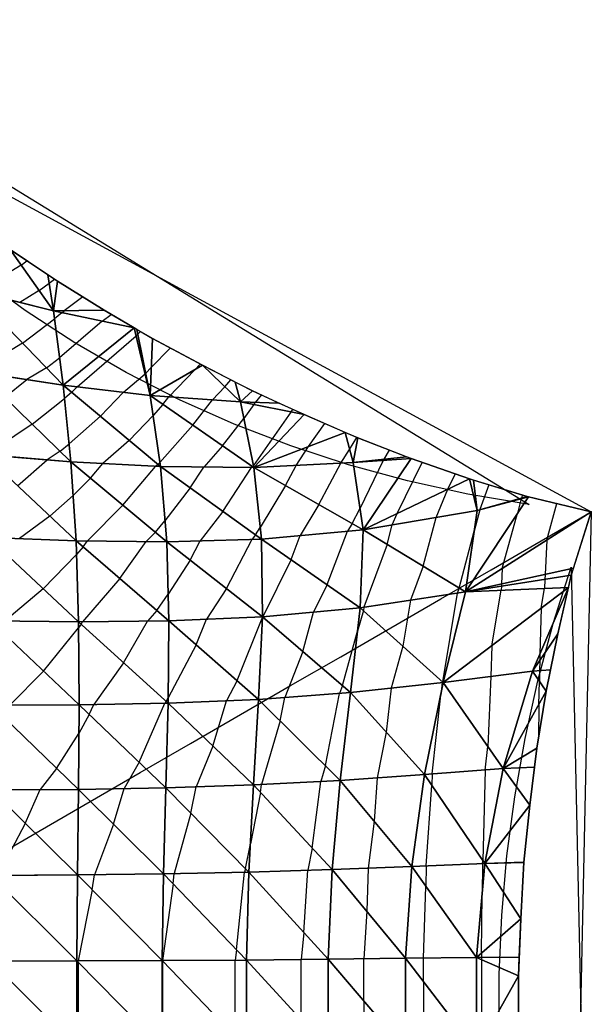
# Model space of a CAD drawing. Units: inches. Extents: x -4.3 to 4.3, y -5 to 5.
# Drawn here: x 1.4 to 4.3, y 0 to 5 of the extents above; entities that cross this region are included whole.
import ezdxf

# ---------------------------------------------------------------- set-up
doc = ezdxf.new("R2010")
doc.units = ezdxf.units.IN
doc.header["$MEASUREMENT"] = 0
for name, color, linetype, true_color in [('Construction Lines', 96, 'Continuous', 0x008000), ('Construction Points', 96, 'Continuous', 0x008000), ('Edge Controller Lines', 163, 'Continuous', 0x5f7ab1), ('Edge Controller Points', 163, 'Continuous', 0x5f7ab1), ('Net-Contour Lines', 150, 'Continuous', 0x0080ff), ('Net-Edge', 18, 'Continuous', 0x000000), ('Net-Triangles', 153, 'Continuous', 0x6699cc), ('Net-U', 18, 'Continuous', 0x000000), ('Net-V', 254, 'Continuous', 0xcbdade)]:
    doc.layers.add(name, color=color, linetype=linetype, true_color=true_color)

msp = doc.modelspace()

# ---------------------------------------------------------------- linework, layer by layer
at = {"layer": 'Construction Lines'}
for p, q in [((4.0753, 2.3529), (4.33, 2.5)), ((3.8206, 2.2059), (4.0753, 2.3529)), ((3.5659, 2.0588), (3.8206, 2.2059)), ((3.3112, 1.9118), (3.5659, 2.0588)), ((3.0565, 1.7647), (3.3112, 1.9118)), ((2.8018, 1.6176), (3.0565, 1.7647)), ((2.5471, 1.4706), (2.8018, 1.6176)), ((2.2924, 1.3235), (2.5471, 1.4706)), ((2.0376, 1.1765), (2.2924, 1.3235)), ((1.7829, 1.0294), (2.0376, 1.1765)), ((1.5282, 0.8824), (1.7829, 1.0294)), ((1.2735, 0.7353), (1.5282, 0.8824))]:
    msp.add_line(p, q, dxfattribs=at)
at = {"layer": 'Construction Points'}
msp.add_point((4.33, 2.5), dxfattribs=at)
at = {"layer": 'Edge Controller Lines'}
for p, q in [((0, 5, 3), (4.0139, 2.5379, 0.1499)), ((0.1712, 4.7565, 2.8122), (4.33, 2.5)), ((1.4532, 3.5222, 1.6878), (1.2115, 3.6987, 1.8729)), ((1.705, 3.3583, 1.5045), (1.4532, 3.5222, 1.6878)), ((1.9664, 3.2074, 1.3234), (1.705, 3.3583, 1.5045)), ((2.2367, 3.0698, 1.1449), (1.9664, 3.2074, 1.3234)), ((2.5154, 2.9458, 0.9695), (2.2367, 3.0698, 1.1449)), ((2.802, 2.8357, 0.7974), (2.5154, 2.9458, 0.9695)), ((3.0957, 2.7396, 0.629), (2.802, 2.8357, 0.7974)), ((3.3961, 2.6579, 0.4648), (3.0957, 2.7396, 0.629)), ((3.7023, 2.5906, 0.3049), (3.3961, 2.6579, 0.4648)), ((4.0139, 2.5379, 0.1499), (3.7023, 2.5906, 0.3049)), ((4.33, 2.5), (4.227, -2.2187, 0.0375)), ((4.1364, 1.9327, 0.0705), (4.227, 2.2187, 0.0375)), ((4.227, 2.2187, 0.0375), (4.33, -2.5)), ((4.0584, 1.6424, 0.0989), (4.1364, 1.9327, 0.0705)), ((3.9931, 1.3487, 0.1226), (4.0584, 1.6424, 0.0989)), ((3.9407, 1.052, 0.1417), (3.9931, 1.3487, 0.1226)), ((3.9013, 0.7531, 0.156), (3.9407, 1.052, 0.1417)), ((3.875, 0.4525, 0.1656), (3.9013, 0.7531, 0.156)), ((3.8618, 0.1509, 0.1704), (3.875, 0.4525, 0.1656)), ((3.8618, -0.1509, 0.1704), (3.8618, 0.1509, 0.1704))]:
    msp.add_line(p, q, dxfattribs=at)
at = {"layer": 'Edge Controller Points'}
msp.add_point((4.33, 2.5), dxfattribs=at)
at = {"layer": 'Net-Contour Lines'}
for p, q in [((1.4321, 3.7534, 1.8), (1.2089, 3.618, 1.8)), ((1.4321, 3.7534, 1.8), (1.4616, 3.7756, 1.8)), ((1.5234, 3.6237, 1.7), (1.5746, 3.6622, 1.7)), ((1.5746, 3.6622, 1.7), (1.6009, 3.682, 1.7)), ((1.5234, 3.6237, 1.7), (1.4245, 3.5637, 1.7)), ((1.7449, 3.5919, 1.6), (1.651, 3.5213, 1.6)), ((1.6382, 3.5117, 1.6), (1.6014, 3.4802, 1.6)), ((1.6382, 3.5117, 1.6), (1.651, 3.5213, 1.6)), ((1.8441, 3.4685, 1.5), (1.8902, 3.503, 1.5)), ((1.4385, 3.3574, 1.6), (1.6014, 3.4802, 1.6)), ((1.8441, 3.4685, 1.5), (1.6276, 3.283, 1.5)), ((2.0165, 3.394, 1.4), (2.0252, 3.403, 1.4)), ((2.0252, 3.403, 1.4), (2.0379, 3.4161, 1.4)), ((1.4385, 3.3574, 1.6), (1.2138, 3.2209, 1.6)), ((1.7159, 3.1357, 1.4), (2.0165, 3.394, 1.4)), ((2.1889, 3.3324, 1.3), (2.0933, 3.2339, 1.3)), ((1.5602, 3.2322, 1.5), (1.6276, 3.283, 1.5)), ((2.3423, 3.251, 1.2), (2.314, 3.2218, 1.2)), ((1.5602, 3.2322, 1.5), (1.4614, 3.1722, 1.5)), ((1.9524, 3.1074, 1.3), (2.0619, 3.2014, 1.3)), ((2.0619, 3.2014, 1.3), (2.0651, 3.2047, 1.3)), ((2.0651, 3.2047, 1.3), (2.0933, 3.2339, 1.3)), ((2.1827, 3.0844, 1.2), (2.314, 3.2218, 1.2)), ((1.3477, 3.0813, 1.5), (1.4614, 3.1722, 1.5)), ((2.4676, 3.1349, 1.1), (2.4972, 3.1713, 1.1)), ((1.6891, 3.1079, 1.4), (1.6529, 3.0759, 1.4)), ((1.6891, 3.1079, 1.4), (1.7159, 3.1357, 1.4)), ((1.8349, 2.9856, 1.3), (1.9524, 3.1074, 1.3)), ((2.4043, 3.0687, 1.1), (2.4676, 3.1349, 1.1)), ((1.4888, 2.9448, 1.4), (1.6529, 3.0759, 1.4)), ((2.1527, 3.0462, 1.2), (2.1827, 3.0844, 1.2)), ((2.3043, 2.9409, 1.1), (2.4043, 3.0687, 1.1)), ((2.6142, 3.0451, 1), (2.6235, 3.0564, 1)), ((2.6235, 3.0564, 1), (2.6536, 3.0934, 1)), ((2.1527, 3.0462, 1.2), (2.1026, 2.9895, 1.2)), ((2.6142, 3.0451, 1), (2.5639, 2.9736, 1)), ((2.8032, 3.0073, 0.9), (2.6124, 2.7365, 0.9)), ((2.8032, 3.0073, 0.9), (2.8135, 3.0199, 0.9)), ((1.8349, 2.9856, 1.3), (1.6761, 2.8452, 1.3)), ((1.9808, 2.8633, 1.2), (2.1026, 2.9895, 1.2)), ((2.456, 2.8356, 1), (2.5639, 2.9736, 1)), ((1.4888, 2.9448, 1.4), (1.2545, 2.7903, 1.4)), ((2.3043, 2.9409, 1.1), (2.1368, 2.7515, 1.1)), ((2.8924, 2.8321, 0.8), (2.975, 2.9487, 0.8)), ((1.9808, 2.8633, 1.2), (1.8479, 2.7458, 1.2)), ((3.1016, 2.8172, 0.7), (3.1375, 2.8787, 0.7)), ((1.6299, 2.8082, 1.3), (1.5639, 2.7647, 1.3)), ((1.6299, 2.8082, 1.3), (1.6761, 2.8452, 1.3)), ((2.456, 2.8356, 1), (2.3606, 2.7278, 1)), ((2.8303, 2.7363, 0.8), (2.8924, 2.8321, 0.8)), ((3.0565, 2.7477, 0.7), (3.1016, 2.8172, 0.7)), ((3.3031, 2.8141, 0.6), (3.2761, 2.7679, 0.6)), ((1.4139, 2.6319, 1.3), (1.5639, 2.7647, 1.3)), ((2.1267, 2.741, 1.1), (2.1368, 2.7515, 1.1)), ((3.2721, 2.7611, 0.6), (3.1537, 2.5156, 0.6)), ((3.2721, 2.7611, 0.6), (3.2761, 2.7679, 0.6)), ((3.3426, 2.4913, 0.5), (3.4698, 2.7515, 0.5)), ((1.7851, 2.6712, 1.2), (1.8479, 2.7458, 1.2)), ((1.9496, 2.5339, 1.1), (2.1155, 2.7311, 1.1)), ((2.1267, 2.741, 1.1), (2.1155, 2.7311, 1.1)), ((2.2911, 2.6217, 1), (2.3606, 2.7278, 1)), ((2.4573, 2.5027, 0.9), (2.6033, 2.7255, 0.9)), ((2.6076, 2.7303, 0.9), (2.6033, 2.7255, 0.9)), ((2.6076, 2.7303, 0.9), (2.6124, 2.7365, 0.9)), ((2.7758, 2.6334, 0.8), (2.8303, 2.7363, 0.8)), ((2.9448, 2.5369, 0.7), (3.0565, 2.7477, 0.7)), ((1.7851, 2.6712, 1.2), (1.6964, 2.5826, 1.2)), ((3.6006, 2.6147, 0.4), (3.6386, 2.6925, 0.4)), ((2.2911, 2.6217, 1), (2.163, 2.4548, 1)), ((2.7758, 2.6334, 0.8), (2.6474, 2.42, 0.8)), ((3.541, 2.4721, 0.4), (3.6006, 2.6147, 0.4)), ((3.809, 2.6377, 0.3), (3.7628, 2.5114, 0.3)), ((1.5783, 2.4781, 1.2), (1.6964, 2.5826, 1.2)), ((3.9738, 2.5676, 0.2), (3.9548, 2.4934, 0.2)), ((3.9738, 2.5676, 0.2), (3.9749, 2.5706, 0.2)), ((3.9806, 2.586, 0.2), (3.9749, 2.5706, 0.2)), ((1.9496, 2.5339, 1.1), (1.7684, 2.353, 1.1)), ((2.4573, 2.5027, 0.9), (2.3425, 2.3531, 0.9)), ((2.9448, 2.5369, 0.7), (2.8504, 2.38, 0.7)), ((3.1138, 2.4404, 0.6), (3.1537, 2.5156, 0.6)), ((3.7627, 2.5112, 0.3), (3.7346, 2.402, 0.3)), ((3.7627, 2.5112, 0.3), (3.7628, 2.5114, 0.3)), ((4.1034, 2.3563, 0.1), (4.155, 2.5423, 0.1)), ((1.5783, 2.4781, 1.2), (1.4238, 2.3645, 1.2)), ((2.114, 2.3965, 1), (2.163, 2.4548, 1)), ((3.3186, 2.434, 0.5), (3.3426, 2.4913, 0.5)), ((3.475, 2.2238, 0.4), (3.541, 2.4721, 0.4)), ((3.8769, 2.2127, 0.2), (3.9548, 2.4934, 0.2)), ((2.6236, 2.3838, 0.8), (2.6474, 2.42, 0.8)), ((2.9868, 2.1307, 0.6), (3.0904, 2.4015, 0.6)), ((3.1138, 2.4404, 0.6), (3.0904, 2.4015, 0.6)), ((3.2922, 2.3344, 0.5), (3.3186, 2.434, 0.5)), ((3.6579, 2.1131, 0.3), (3.7346, 2.402, 0.3)), ((1.7471, 2.3227, 1.1), (1.7684, 2.353, 1.1)), ((2.114, 2.3965, 1), (2.0667, 2.3493, 1)), ((2.2912, 2.2547, 0.9), (2.3425, 2.3531, 0.9)), ((2.4755, 2.1103, 0.8), (2.6061, 2.3609, 0.8)), ((2.6236, 2.3838, 0.8), (2.6061, 2.3609, 0.8)), ((2.8037, 2.258, 0.7), (2.8504, 2.38, 0.7)), ((4.1034, 2.3563, 0.1), (4.0954, 2.1823, 0.1)), ((1.7471, 2.3227, 1.1), (1.7134, 2.2837, 1.1)), ((1.9341, 2.1613, 1), (2.0667, 2.3493, 1)), ((3.2922, 2.3344, 0.5), (3.1741, 2.0159, 0.5)), ((1.5432, 2.11, 1.1), (1.7134, 2.2837, 1.1)), ((2.2912, 2.2547, 0.9), (2.1794, 2.0826, 0.9)), ((2.8037, 2.258, 0.7), (2.6604, 1.9676, 0.7)), ((3.475, 2.2238, 0.4), (3.4113, 2.0518, 0.4)), ((3.8769, 2.2127, 0.2), (3.8733, 2.1339, 0.2)), ((1.9341, 2.1613, 1), (1.7444, 1.9418, 1)), ((4.0943, 2.157, 0.1), (4.0922, 2.1111, 0.1)), ((4.0954, 2.1823, 0.1), (4.0943, 2.157, 0.1)), ((1.5432, 2.11, 1.1), (1.3484, 1.9458, 1.1)), ((2.4755, 2.1103, 0.8), (2.3744, 1.9548, 0.8)), ((2.9868, 2.1307, 0.6), (2.918, 1.9913, 0.6)), ((3.6579, 2.1131, 0.3), (3.6485, 2.0877, 0.3)), ((3.8235, 1.8199, 0.2), (3.8718, 2.1017, 0.2)), ((3.8727, 2.1225, 0.2), (3.8718, 2.1017, 0.2)), ((3.8733, 2.1339, 0.2), (3.8727, 2.1225, 0.2)), ((4.075, 2.0107, 0.1), (4.0922, 2.1111, 0.1)), ((2.1211, 1.9999, 0.9), (2.1794, 2.0826, 0.9)), ((3.4113, 2.0518, 0.4), (3.3722, 1.8183, 0.4)), ((3.6485, 2.0877, 0.3), (3.573, 1.6374, 0.3)), ((3.1741, 2.0159, 0.5), (3.1713, 1.9993, 0.5)), ((4.075, 2.0107, 0.1), (4.0688, 1.7777, 0.1)), ((2.1211, 1.9999, 0.9), (2.0738, 1.9452, 0.9)), ((2.322, 1.825, 0.8), (2.3744, 1.9548, 0.8)), ((2.5298, 1.6434, 0.7), (2.6576, 1.96, 0.7)), ((2.6599, 1.9658, 0.7), (2.6576, 1.96, 0.7)), ((2.6599, 1.9658, 0.7), (2.6604, 1.9676, 0.7)), ((2.8629, 1.7916, 0.6), (2.918, 1.9913, 0.6)), ((3.1713, 1.9993, 0.5), (3.1423, 1.894, 0.5)), ((1.5451, 1.6912, 1), (1.7241, 1.911, 1)), ((1.7374, 1.9294, 1), (1.7241, 1.911, 1)), ((1.7374, 1.9294, 1), (1.7444, 1.9418, 1)), ((1.953, 1.7335, 0.9), (2.0738, 1.9452, 0.9)), ((3.066, 1.6175, 0.5), (3.1423, 1.894, 0.5)), ((2.322, 1.825, 0.8), (2.1794, 1.5564, 0.8)), ((3.3722, 1.8183, 0.4), (3.3133, 1.6049, 0.4)), ((3.8235, 1.8199, 0.2), (3.8193, 1.6637, 0.2)), ((2.8629, 1.7916, 0.6), (2.7715, 1.5577, 0.6)), ((4.0688, 1.7777, 0.1), (4.0682, 1.745, 0.1)), ((1.953, 1.7335, 0.9), (1.8007, 1.5212, 0.9)), ((4.0682, 1.745, 0.1), (4.0673, 1.6934, 0.1)), ((1.5451, 1.6912, 1), (1.374, 1.5192, 1)), ((3.8193, 1.6637, 0.2), (3.8032, 1.3092, 0.2)), ((4.0673, 1.6934, 0.1), (4.0664, 1.6401, 0.1)), ((2.5298, 1.6434, 0.7), (2.4753, 1.5408, 0.7)), ((3.066, 1.6175, 0.5), (3.0507, 1.5785, 0.5)), ((3.3133, 1.6049, 0.4), (3.288, 1.3818, 0.4)), ((3.5717, 1.6327, 0.3), (3.5645, 1.5687, 0.3)), ((3.573, 1.6374, 0.3), (3.5717, 1.6327, 0.3)), ((4.0625, 1.5206, 0.1), (4.0664, 1.6401, 0.1)), ((2.1686, 1.5376, 0.8), (2.1794, 1.5564, 0.8)), ((2.7482, 1.4396, 0.6), (2.7715, 1.5577, 0.6)), ((2.9783, 1.2113, 0.5), (3.0507, 1.5785, 0.5)), ((3.5207, 1.169, 0.3), (3.5645, 1.5687, 0.3)), ((1.7784, 1.4702, 0.9), (1.8007, 1.5212, 0.9)), ((2.031, 1.2289, 0.8), (2.1616, 1.5278, 0.8)), ((2.1686, 1.5376, 0.8), (2.1616, 1.5278, 0.8)), ((2.4062, 1.3108, 0.7), (2.4753, 1.5408, 0.7)), ((4.0625, 1.5206, 0.1), (4.0615, 1.3471, 0.1)), ((1.7784, 1.4702, 0.9), (1.7252, 1.3748, 0.9)), ((2.7482, 1.4396, 0.6), (2.6533, 1.1154, 0.6)), ((1.6123, 1.1975, 0.9), (1.7252, 1.3748, 0.9)), ((3.288, 1.3818, 0.4), (3.2421, 1.1495, 0.4)), ((2.4062, 1.3108, 0.7), (2.3219, 1.1035, 0.7)), ((3.79, 1.189, 0.2), (3.8032, 1.3092, 0.2)), ((2.031, 1.2289, 0.8), (1.9562, 1.0947, 0.8)), ((2.9783, 1.2113, 0.5), (2.9549, 1.1312, 0.5)), ((1.6123, 1.1975, 0.9), (1.5282, 1.0894, 0.9)), ((3.5207, 1.169, 0.3), (3.5192, 1.1123, 0.3)), ((3.79, 1.189, 0.2), (3.7779, 0.73, 0.2)), ((2.2948, 0.9695, 0.7), (2.3219, 1.1035, 0.7)), ((2.6481, 1.0751, 0.6), (2.6533, 1.1154, 0.6)), ((2.9113, 0.7928, 0.5), (2.9549, 1.1312, 0.5)), ((3.2421, 1.1495, 0.4), (3.2264, 0.9289, 0.4)), ((3.4906, 0.7019, 0.3), (3.5192, 1.1123, 0.3)), ((1.4523, 0.9179, 0.9), (1.5282, 1.0894, 0.9)), ((1.9018, 0.9134, 0.8), (1.9562, 1.0947, 0.8)), ((2.6481, 1.0751, 0.6), (2.5971, 0.8133, 0.6)), ((2.2948, 0.9695, 0.7), (2.2102, 0.6626, 0.7)), ((1.4523, 0.9179, 0.9), (1.311, 0.654, 0.9)), ((1.9018, 0.9134, 0.8), (1.8042, 0.6573, 0.8)), ((3.2264, 0.9289, 0.4), (3.1958, 0.6905, 0.4)), ((2.5719, 0.6886, 0.6), (2.5971, 0.8133, 0.6)), ((2.9113, 0.7928, 0.5), (2.8893, 0.6797, 0.5)), ((3.4906, 0.7019, 0.3), (3.4894, 0.5981, 0.3)), ((3.7767, 0.7131, 0.2), (3.7749, 0.5562, 0.2)), ((3.7767, 0.7131, 0.2), (3.7779, 0.73, 0.2)), ((1.7924, 0.5811, 0.8), (1.8042, 0.6573, 0.8)), ((2.2049, 0.6108, 0.7), (2.2102, 0.6626, 0.7)), ((2.5264, 0.2764, 0.6), (2.5668, 0.6701, 0.6)), ((2.5719, 0.6886, 0.6), (2.5668, 0.6701, 0.6)), ((2.869, 0.3632, 0.5), (2.8893, 0.6797, 0.5)), ((3.1958, 0.6905, 0.4), (3.1883, 0.4714, 0.4)), ((2.2049, 0.6108, 0.7), (2.1509, 0.2209, 0.7)), ((1.7924, 0.5811, 0.8), (1.7226, 0.2191, 0.8)), ((3.4768, 0.234, 0.3), (3.4894, 0.5981, 0.3)), ((3.7717, 0.2594, 0.2), (3.7749, 0.5562, 0.2)), ((3.1883, 0.4714, 0.4), (3.173, 0.2303, 0.4)), ((2.869, 0.3632, 0.5), (2.8557, 0.2267, 0.5)), ((2.5264, 0.2764, 0.6), (2.5191, 0.2235, 0.6)), ((3.7717, 0.2594, 0.2), (3.7717, 0.2375, 0.2)), ((1.7226, 0.2111, 0.8), (1.7226, 0.2191, 0.8)), ((1.7226, 0.2111, 0.8), (1.7226, -0.2191, 0.8)), ((2.1509, 0.2193, 0.7), (2.1509, 0.2209, 0.7)), ((2.1509, 0.2193, 0.7), (2.1509, -0.2209, 0.7)), ((2.5191, -0.1637, 0.6), (2.5191, 0.2235, 0.6)), ((2.8557, -0.0799, 0.5), (2.8557, 0.2267, 0.5)), ((3.173, 0.0158, 0.4), (3.173, 0.2303, 0.4)), ((3.4768, 0.1136, 0.3), (3.4768, 0.234, 0.3)), ((3.7717, 0.2375, 0.2), (3.7717, 0.2263, 0.2)), ((3.7717, 0.2263, 0.2), (3.7717, -0.1921, 0.2)), ((3.4768, 0.1136, 0.3), (3.4768, -0.234, 0.3)), ((3.173, 0.0158, 0.4), (3.173, -0.2303, 0.4))]:
    msp.add_line(p, q, dxfattribs=at)
at = {"layer": 'Net-Edge'}
for p, q in [((1.3761, 3.833, 1.8614), (1.6162, 3.6716, 1.689)), ((1.6162, 3.6716, 1.689), (1.8543, 3.5241, 1.5244)), ((1.8543, 3.5241, 1.5244), (2.0988, 3.3802, 1.3587)), ((2.0988, 3.3802, 1.3587), (2.3539, 3.2448, 1.1925)), ((2.3539, 3.2448, 1.1925), (2.6076, 3.1146, 1.0288)), ((2.6076, 3.1146, 1.0288), (2.8698, 2.994, 0.8648)), ((2.8698, 2.994, 0.8648), (3.1427, 2.8765, 0.6968)), ((3.1427, 2.8765, 0.6968), (3.415, 2.7706, 0.5325)), ((3.415, 2.7706, 0.5325), (3.7106, 2.6673, 0.3574)), ((3.7106, 2.6673, 0.3574), (4.0043, 2.5788, 0.1862)), ((4.0043, 2.5788, 0.1862), (4.33, 2.5)), ((4.33, 2.5), (4.2283, 2.1779, 0.0395)), ((4.2283, 2.1779, 0.0395), (4.1602, 1.8812, 0.0645)), ((4.1602, 1.8812, 0.0645), (4.1012, 1.5902, 0.0859)), ((4.1012, 1.5902, 0.0859), (4.0538, 1.3003, 0.1027)), ((4.0538, 1.3003, 0.1027), (4.0174, 1.0108, 0.1155)), ((4.0174, 1.0108, 0.1155), (3.9865, 0.7217, 0.1262)), ((3.9865, 0.7217, 0.1262), (3.971, 0.433, 0.1316)), ((3.971, 0.433, 0.1316), (3.9606, 0.1443, 0.1351)), ((3.9606, 0.1443, 0.1351), (3.9606, -0.1443, 0.1351))]:
    msp.add_line(p, q, dxfattribs=at)
at = {"layer": 'Net-Triangles'}
for points in [[(1.1772, 3.626, 1.8147), (1.596, 3.5206, 1.6205), (1.3761, 3.833, 1.8614)], [(1.596, 3.5206, 1.6205), (1.5684, 3.7038, 1.7234), (1.3761, 3.833, 1.8614)], [(1.596, 3.5206, 1.6205), (1.6162, 3.6716, 1.689), (1.5684, 3.7038, 1.7234)], [(1.596, 3.5206, 1.6205), (1.8543, 3.5241, 1.5244), (1.6162, 3.6716, 1.689)], [(1.2148, 3.2098, 1.5941), (1.646, 3.144, 1.4295), (1.1772, 3.626, 1.8147)], [(1.646, 3.144, 1.4295), (1.596, 3.5206, 1.6205), (1.1772, 3.626, 1.8147)], [(1.596, 3.5206, 1.6205), (2.0069, 3.4343, 1.4209), (1.8543, 3.5241, 1.5244)], [(1.646, 3.144, 1.4295), (2.0069, 3.4343, 1.4209), (1.596, 3.5206, 1.6205)], [(1.646, 3.144, 1.4295), (2.0879, 3.0911, 1.2427), (2.0069, 3.4343, 1.4209)], [(2.0879, 3.0911, 1.2427), (2.0205, 3.4264, 1.4118), (2.0069, 3.4343, 1.4209)], [(2.0879, 3.0911, 1.2427), (2.0988, 3.3802, 1.3587), (2.0205, 3.4264, 1.4118)], [(2.0879, 3.0911, 1.2427), (2.3539, 3.2448, 1.1925), (2.0988, 3.3802, 1.3587)], [(1.2437, 2.7912, 1.4035), (1.6852, 2.7547, 1.2608), (1.2148, 3.2098, 1.5941)], [(1.6852, 2.7547, 1.2608), (1.646, 3.144, 1.4295), (1.2148, 3.2098, 1.5941)], [(2.0879, 3.0911, 1.2427), (2.5465, 3.0586, 1.0359), (2.3539, 3.2448, 1.1925)], [(2.5465, 3.0586, 1.0359), (2.5204, 3.1594, 1.0851), (2.3539, 3.2448, 1.1925)], [(2.5465, 3.0586, 1.0359), (2.6076, 3.1146, 1.0288), (2.5204, 3.1594, 1.0851)], [(1.6852, 2.7547, 1.2608), (2.14, 2.7298, 1.0909), (1.646, 3.144, 1.4295)], [(2.14, 2.7298, 1.0909), (2.0879, 3.0911, 1.2427), (1.646, 3.144, 1.4295)], [(2.5465, 3.0586, 1.0359), (2.7414, 3.053, 0.945), (2.6076, 3.1146, 1.0288)], [(2.14, 2.7298, 1.0909), (2.6147, 2.7254, 0.8953), (2.0879, 3.0911, 1.2427)], [(2.6147, 2.7254, 0.8953), (2.5465, 3.0586, 1.0359), (2.0879, 3.0911, 1.2427)], [(2.6147, 2.7254, 0.8953), (2.8698, 2.994, 0.8648), (2.5465, 3.0586, 1.0359)], [(2.8698, 2.994, 0.8648), (2.7414, 3.053, 0.945), (2.5465, 3.0586, 1.0359)], [(2.6147, 2.7254, 0.8953), (3.0792, 2.9038, 0.7359), (2.8698, 2.994, 0.8648)], [(2.6147, 2.7254, 0.8953), (3.1188, 2.7508, 0.6725), (3.0792, 2.9038, 0.7359)], [(3.1188, 2.7508, 0.6725), (3.1427, 2.8765, 0.6968), (3.0792, 2.9038, 0.7359)], [(3.1188, 2.7508, 0.6725), (3.39, 2.7803, 0.5475), (3.1427, 2.8765, 0.6968)], [(1.2637, 2.3705, 1.2451), (1.7112, 2.3537, 1.1192), (1.2437, 2.7912, 1.4035)], [(1.7112, 2.3537, 1.1192), (1.6852, 2.7547, 1.2608), (1.2437, 2.7912, 1.4035)], [(1.7112, 2.3537, 1.1192), (2.172, 2.348, 0.9647), (1.6852, 2.7547, 1.2608)], [(2.172, 2.348, 0.9647), (2.14, 2.7298, 1.0909), (1.6852, 2.7547, 1.2608)], [(3.1696, 2.4085, 0.567), (3.1188, 2.7508, 0.6725), (2.6147, 2.7254, 0.8953)], [(3.415, 2.7706, 0.5325), (3.39, 2.7803, 0.5475), (3.1188, 2.7508, 0.6725)], [(3.1696, 2.4085, 0.567), (3.415, 2.7706, 0.5325), (3.1188, 2.7508, 0.6725)], [(3.1696, 2.4085, 0.567), (3.7106, 2.6673, 0.3574), (3.415, 2.7706, 0.5325)], [(2.172, 2.348, 0.9647), (2.6536, 2.3623, 0.782), (2.14, 2.7298, 1.0909)], [(2.6536, 2.3623, 0.782), (2.6147, 2.7254, 0.8953), (2.14, 2.7298, 1.0909)], [(2.6536, 2.3623, 0.782), (3.1696, 2.4085, 0.567), (2.6147, 2.7254, 0.8953)], [(3.1696, 2.4085, 0.567), (3.7501, 2.5079, 0.306), (3.7106, 2.6673, 0.3574)], [(3.7501, 2.5079, 0.306), (3.7311, 2.6611, 0.3454), (3.7106, 2.6673, 0.3574)], [(3.7501, 2.5079, 0.306), (4.0043, 2.5788, 0.1862), (3.7311, 2.6611, 0.3454)], [(3.6897, 2.0939, 0.2826), (4.33, 2.5), (4.0104, 2.5773, 0.1826)], [(3.6897, 2.0939, 0.2826), (4.0104, 2.5773, 0.1826), (3.7501, 2.5079, 0.306)], [(3.7501, 2.5079, 0.306), (4.0104, 2.5773, 0.1826), (4.0043, 2.5788, 0.1862)], [(3.6897, 2.0939, 0.2826), (3.7501, 2.5079, 0.306), (3.1696, 2.4085, 0.567)], [(3.6897, 2.0939, 0.2826), (4.2396, 2.2137, 0.0351), (4.33, 2.5)], [(3.1559, 2.0131, 0.5077), (3.1696, 2.4085, 0.567), (2.6536, 2.3623, 0.782)], [(3.1559, 2.0131, 0.5077), (3.6897, 2.0939, 0.2826), (3.1696, 2.4085, 0.567)], [(1.275, 1.9466, 1.1183), (1.724, 1.9416, 1.0062), (1.2637, 2.3705, 1.2451)], [(1.724, 1.9416, 1.0062), (1.7112, 2.3537, 1.1192), (1.2637, 2.3705, 1.2451)], [(1.724, 1.9416, 1.0062), (2.1833, 1.9463, 0.8668), (1.7112, 2.3537, 1.1192)], [(2.1833, 1.9463, 0.8668), (2.172, 2.348, 0.9647), (1.7112, 2.3537, 1.1192)], [(2.658, 1.9674, 0.701), (2.6536, 2.3623, 0.782), (2.172, 2.348, 0.9647)], [(2.658, 1.9674, 0.701), (3.1559, 2.0131, 0.5077), (2.6536, 2.3623, 0.782)], [(2.1833, 1.9463, 0.8668), (2.658, 1.9674, 0.701), (2.172, 2.348, 0.9647)], [(4.2283, 2.1779, 0.0395), (4.2396, 2.2137, 0.0351), (3.6897, 2.0939, 0.2826)], [(4.2142, 2.1163, 0.0447), (4.2283, 2.1779, 0.0395), (3.6897, 2.0939, 0.2826)], [(3.5776, 1.6333, 0.2977), (4.0313, 1.6904, 0.1142), (4.2142, 2.1163, 0.0447)], [(3.5776, 1.6333, 0.2977), (4.2142, 2.1163, 0.0447), (3.6897, 2.0939, 0.2826)], [(4.0313, 1.6904, 0.1142), (4.1602, 1.8812, 0.0645), (4.2142, 2.1163, 0.0447)], [(3.5776, 1.6333, 0.2977), (3.6897, 2.0939, 0.2826), (3.1559, 2.0131, 0.5077)], [(3.1066, 1.5827, 0.48), (3.1559, 2.0131, 0.5077), (2.658, 1.9674, 0.701)], [(3.1066, 1.5827, 0.48), (3.5776, 1.6333, 0.2977), (3.1559, 2.0131, 0.5077)], [(2.639, 1.5479, 0.6474), (2.658, 1.9674, 0.701), (2.1833, 1.9463, 0.8668)], [(2.639, 1.5479, 0.6474), (3.1066, 1.5827, 0.48), (2.658, 1.9674, 0.701)], [(1.2795, 1.519, 1.0213), (1.7264, 1.5198, 0.9206), (1.275, 1.9466, 1.1183)], [(1.7264, 1.5198, 0.9206), (1.724, 1.9416, 1.0062), (1.275, 1.9466, 1.1183)], [(2.1791, 1.5281, 0.7952), (2.1833, 1.9463, 0.8668), (1.724, 1.9416, 1.0062)], [(1.7264, 1.5198, 0.9206), (2.1791, 1.5281, 0.7952), (1.724, 1.9416, 1.0062)], [(2.1791, 1.5281, 0.7952), (2.639, 1.5479, 0.6474), (2.1833, 1.9463, 0.8668)], [(4.0313, 1.6904, 0.1142), (4.1231, 1.6981, 0.0779), (4.1602, 1.8812, 0.0645)], [(3.8821, 1.1959, 0.1658), (4.0313, 1.6904, 0.1142), (3.5776, 1.6333, 0.2977)], [(3.8821, 1.1959, 0.1658), (4.1012, 1.5902, 0.0859), (4.0313, 1.6904, 0.1142)], [(4.1012, 1.5902, 0.0859), (4.1231, 1.6981, 0.0779), (4.0313, 1.6904, 0.1142)], [(3.4827, 1.1662, 0.3141), (3.5776, 1.6333, 0.2977), (3.1066, 1.5827, 0.48)], [(3.4827, 1.1662, 0.3141), (3.8821, 1.1959, 0.1658), (3.5776, 1.6333, 0.2977)], [(3.0538, 1.1364, 0.4672), (3.1066, 1.5827, 0.48), (2.639, 1.5479, 0.6474)], [(3.0538, 1.1364, 0.4672), (3.4827, 1.1662, 0.3141), (3.1066, 1.5827, 0.48)], [(3.8821, 1.1959, 0.1658), (4.0538, 1.3003, 0.1027), (4.1012, 1.5902, 0.0859)], [(1.723, 1.0906, 0.8597), (1.7264, 1.5198, 0.9206), (1.2795, 1.519, 1.0213)], [(1.2797, 1.0878, 0.9514), (1.723, 1.0906, 0.8597), (1.2795, 1.519, 1.0213)], [(1.723, 1.0906, 0.8597), (2.1677, 1.0984, 0.7459), (1.7264, 1.5198, 0.9206)], [(2.1677, 1.0984, 0.7459), (2.1791, 1.5281, 0.7952), (1.7264, 1.5198, 0.9206)], [(2.1677, 1.0984, 0.7459), (2.6126, 1.1133, 0.6135), (2.1791, 1.5281, 0.7952)], [(2.6126, 1.1133, 0.6135), (2.639, 1.5479, 0.6474), (2.1791, 1.5281, 0.7952)], [(2.6126, 1.1133, 0.6135), (3.0538, 1.1364, 0.4672), (2.639, 1.5479, 0.6474)], [(3.8821, 1.1959, 0.1658), (4.0417, 1.204, 0.107), (4.0538, 1.3003, 0.1027)], [(4.0174, 1.0108, 0.1155), (4.0417, 1.204, 0.107), (3.8821, 1.1959, 0.1658)], [(3.4175, 0.699, 0.3255), (3.4827, 1.1662, 0.3141), (3.0538, 1.1364, 0.4672)], [(3.4175, 0.699, 0.3255), (3.789, 0.7136, 0.1957), (3.4827, 1.1662, 0.3141)], [(3.789, 0.7136, 0.1957), (3.8821, 1.1959, 0.1658), (3.4827, 1.1662, 0.3141)], [(3.789, 0.7136, 0.1957), (4.0174, 1.0108, 0.1155), (3.8821, 1.1959, 0.1658)], [(2.5897, 0.6706, 0.5936), (2.6126, 1.1133, 0.6135), (2.1677, 1.0984, 0.7459)], [(2.5897, 0.6706, 0.5936), (3.0132, 0.6835, 0.4613), (2.6126, 1.1133, 0.6135)], [(3.0132, 0.6835, 0.4613), (3.0538, 1.1364, 0.4672), (2.6126, 1.1133, 0.6135)], [(3.0132, 0.6835, 0.4613), (3.4175, 0.699, 0.3255), (3.0538, 1.1364, 0.4672)], [(1.2782, 0.6539, 0.9064), (1.718, 0.6562, 0.8208), (1.2797, 1.0878, 0.9514)], [(1.718, 0.6562, 0.8208), (1.723, 1.0906, 0.8597), (1.2797, 1.0878, 0.9514)], [(1.718, 0.6562, 0.8208), (2.1562, 0.6615, 0.7152), (1.723, 1.0906, 0.8597)], [(2.1562, 0.6615, 0.7152), (2.1677, 1.0984, 0.7459), (1.723, 1.0906, 0.8597)], [(2.1562, 0.6615, 0.7152), (2.5897, 0.6706, 0.5936), (2.1677, 1.0984, 0.7459)], [(3.789, 0.7136, 0.1957), (3.9865, 0.7217, 0.1262), (4.0174, 1.0108, 0.1155)], [(3.7463, 0.2373, 0.2087), (3.789, 0.7136, 0.1957), (3.4175, 0.699, 0.3255)], [(3.7463, 0.2373, 0.2087), (3.971, 0.433, 0.1316), (3.789, 0.7136, 0.1957)], [(3.789, 0.7136, 0.1957), (3.9863, 0.7188, 0.1263), (3.9865, 0.7217, 0.1262)], [(3.971, 0.433, 0.1316), (3.9863, 0.7188, 0.1263), (3.789, 0.7136, 0.1957)], [(1.2769, 0.2181, 0.8843), (1.7147, 0.2191, 0.8018), (1.2782, 0.6539, 0.9064)], [(1.7147, 0.2191, 0.8018), (1.718, 0.6562, 0.8208), (1.2782, 0.6539, 0.9064)], [(1.7147, 0.2191, 0.8018), (2.1493, 0.2209, 0.7004), (1.718, 0.6562, 0.8208)], [(2.1493, 0.2209, 0.7004), (2.1562, 0.6615, 0.7152), (1.718, 0.6562, 0.8208)], [(2.1493, 0.2209, 0.7004), (2.5769, 0.2239, 0.5843), (2.1562, 0.6615, 0.7152)], [(2.5769, 0.2239, 0.5843), (2.5897, 0.6706, 0.5936), (2.1562, 0.6615, 0.7152)], [(2.5769, 0.2239, 0.5843), (2.9918, 0.2281, 0.4589), (2.5897, 0.6706, 0.5936)], [(2.9918, 0.2281, 0.4589), (3.0132, 0.6835, 0.4613), (2.5897, 0.6706, 0.5936)], [(2.9918, 0.2281, 0.4589), (3.3852, 0.2329, 0.331), (3.0132, 0.6835, 0.4613)], [(3.3852, 0.2329, 0.331), (3.4175, 0.699, 0.3255), (3.0132, 0.6835, 0.4613)], [(3.3852, 0.2329, 0.331), (3.7463, 0.2373, 0.2087), (3.4175, 0.699, 0.3255)], [(3.7463, 0.2373, 0.2087), (3.964, 0.2391, 0.1339), (3.971, 0.433, 0.1316)], [(1.7147, -0.2191, 0.8018), (1.7147, 0.2191, 0.8018), (1.2769, 0.2181, 0.8843)], [(1.2769, -0.2181, 0.8843), (1.7147, -0.2191, 0.8018), (1.2769, 0.2181, 0.8843)], [(2.1493, -0.2209, 0.7004), (2.1493, 0.2209, 0.7004), (1.7147, 0.2191, 0.8018)], [(1.7147, -0.2191, 0.8018), (2.1493, -0.2209, 0.7004), (1.7147, 0.2191, 0.8018)], [(2.5769, -0.2239, 0.5843), (2.5769, 0.2239, 0.5843), (2.1493, 0.2209, 0.7004)], [(2.1493, -0.2209, 0.7004), (2.5769, -0.2239, 0.5843), (2.1493, 0.2209, 0.7004)], [(2.9918, -0.2281, 0.4589), (2.9918, 0.2281, 0.4589), (2.5769, 0.2239, 0.5843)], [(2.5769, -0.2239, 0.5843), (2.9918, -0.2281, 0.4589), (2.5769, 0.2239, 0.5843)], [(3.3852, -0.2329, 0.331), (3.3852, 0.2329, 0.331), (2.9918, 0.2281, 0.4589)], [(2.9918, -0.2281, 0.4589), (3.3852, -0.2329, 0.331), (2.9918, 0.2281, 0.4589)], [(3.7463, -0.2373, 0.2087), (3.7463, 0.2373, 0.2087), (3.3852, 0.2329, 0.331)], [(3.3852, -0.2329, 0.331), (3.7463, -0.2373, 0.2087), (3.3852, 0.2329, 0.331)], [(3.9606, 0.1443, 0.1351), (3.964, 0.2391, 0.1339), (3.7463, 0.2373, 0.2087)], [(3.7463, -0.2373, 0.2087), (3.9606, 0.1443, 0.1351), (3.7463, 0.2373, 0.2087)], [(3.7463, -0.2373, 0.2087), (3.9606, -0.1443, 0.1351), (3.9606, 0.1443, 0.1351)]]:
    msp.add_3dface(points, dxfattribs=at)
at = {"layer": 'Net-U'}
for p, q in [((1.596, 3.5206, 1.6205), (1.5684, 3.7038, 1.7234)), ((1.646, 3.144, 1.4295), (1.596, 3.5206, 1.6205)), ((2.0879, 3.0911, 1.2427), (2.0205, 3.4264, 1.4118)), ((2.5465, 3.0586, 1.0359), (2.5204, 3.1594, 1.0851)), ((1.6852, 2.7547, 1.2608), (1.646, 3.144, 1.4295)), ((2.14, 2.7298, 1.0909), (2.0879, 3.0911, 1.2427)), ((2.6147, 2.7254, 0.8953), (2.5465, 3.0586, 1.0359)), ((3.1188, 2.7508, 0.6725), (3.0792, 2.9038, 0.7359)), ((1.7112, 2.3537, 1.1192), (1.6852, 2.7547, 1.2608)), ((3.1696, 2.4085, 0.567), (3.1188, 2.7508, 0.6725)), ((2.172, 2.348, 0.9647), (2.14, 2.7298, 1.0909)), ((2.6536, 2.3623, 0.782), (2.6147, 2.7254, 0.8953)), ((3.7501, 2.5079, 0.306), (3.7311, 2.6611, 0.3454)), ((3.6897, 2.0939, 0.2826), (3.7501, 2.5079, 0.306)), ((3.1559, 2.0131, 0.5077), (3.1696, 2.4085, 0.567)), ((1.724, 1.9416, 1.0062), (1.7112, 2.3537, 1.1192)), ((2.658, 1.9674, 0.701), (2.6536, 2.3623, 0.782)), ((2.1833, 1.9463, 0.8668), (2.172, 2.348, 0.9647)), ((4.0313, 1.6904, 0.1142), (4.2142, 2.1163, 0.0447)), ((3.5776, 1.6333, 0.2977), (3.6897, 2.0939, 0.2826)), ((3.1066, 1.5827, 0.48), (3.1559, 2.0131, 0.5077)), ((2.639, 1.5479, 0.6474), (2.658, 1.9674, 0.701)), ((1.7264, 1.5198, 0.9206), (1.724, 1.9416, 1.0062)), ((2.1791, 1.5281, 0.7952), (2.1833, 1.9463, 0.8668)), ((3.8821, 1.1959, 0.1658), (4.0313, 1.6904, 0.1142)), ((3.4827, 1.1662, 0.3141), (3.5776, 1.6333, 0.2977)), ((3.0538, 1.1364, 0.4672), (3.1066, 1.5827, 0.48)), ((1.723, 1.0906, 0.8597), (1.7264, 1.5198, 0.9206)), ((2.1677, 1.0984, 0.7459), (2.1791, 1.5281, 0.7952)), ((2.6126, 1.1133, 0.6135), (2.639, 1.5479, 0.6474)), ((3.4175, 0.699, 0.3255), (3.4827, 1.1662, 0.3141)), ((3.789, 0.7136, 0.1957), (3.8821, 1.1959, 0.1658)), ((2.5897, 0.6706, 0.5936), (2.6126, 1.1133, 0.6135)), ((3.0132, 0.6835, 0.4613), (3.0538, 1.1364, 0.4672)), ((1.718, 0.6562, 0.8208), (1.723, 1.0906, 0.8597)), ((2.1562, 0.6615, 0.7152), (2.1677, 1.0984, 0.7459)), ((3.7463, 0.2373, 0.2087), (3.789, 0.7136, 0.1957)), ((1.7147, 0.2191, 0.8018), (1.718, 0.6562, 0.8208)), ((2.1493, 0.2209, 0.7004), (2.1562, 0.6615, 0.7152)), ((2.5769, 0.2239, 0.5843), (2.5897, 0.6706, 0.5936)), ((2.9918, 0.2281, 0.4589), (3.0132, 0.6835, 0.4613)), ((3.3852, 0.2329, 0.331), (3.4175, 0.699, 0.3255)), ((1.7147, -0.2191, 0.8018), (1.7147, 0.2191, 0.8018)), ((2.1493, -0.2209, 0.7004), (2.1493, 0.2209, 0.7004)), ((2.5769, -0.2239, 0.5843), (2.5769, 0.2239, 0.5843)), ((2.9918, -0.2281, 0.4589), (2.9918, 0.2281, 0.4589)), ((3.3852, -0.2329, 0.331), (3.3852, 0.2329, 0.331)), ((3.7463, -0.2373, 0.2087), (3.7463, 0.2373, 0.2087))]:
    msp.add_line(p, q, dxfattribs=at)
at = {"layer": 'Net-V'}
for p, q in [((1.1772, 3.626, 1.8147), (1.596, 3.5206, 1.6205)), ((1.596, 3.5206, 1.6205), (2.0069, 3.4343, 1.4209)), ((1.2148, 3.2098, 1.5941), (1.646, 3.144, 1.4295)), ((1.646, 3.144, 1.4295), (2.0879, 3.0911, 1.2427)), ((2.0879, 3.0911, 1.2427), (2.5465, 3.0586, 1.0359)), ((2.5465, 3.0586, 1.0359), (2.7414, 3.053, 0.945)), ((1.2437, 2.7912, 1.4035), (1.6852, 2.7547, 1.2608)), ((1.6852, 2.7547, 1.2608), (2.14, 2.7298, 1.0909)), ((2.6147, 2.7254, 0.8953), (3.1188, 2.7508, 0.6725)), ((3.1188, 2.7508, 0.6725), (3.39, 2.7803, 0.5475)), ((2.14, 2.7298, 1.0909), (2.6147, 2.7254, 0.8953)), ((3.7501, 2.5079, 0.306), (4.0104, 2.5773, 0.1826)), ((3.1696, 2.4085, 0.567), (3.7501, 2.5079, 0.306)), ((2.6536, 2.3623, 0.782), (3.1696, 2.4085, 0.567)), ((1.2637, 2.3705, 1.2451), (1.7112, 2.3537, 1.1192)), ((1.7112, 2.3537, 1.1192), (2.172, 2.348, 0.9647)), ((2.172, 2.348, 0.9647), (2.6536, 2.3623, 0.782)), ((3.6897, 2.0939, 0.2826), (4.2396, 2.2137, 0.0351)), ((3.1559, 2.0131, 0.5077), (3.6897, 2.0939, 0.2826)), ((2.658, 1.9674, 0.701), (3.1559, 2.0131, 0.5077)), ((2.1833, 1.9463, 0.8668), (2.658, 1.9674, 0.701)), ((1.275, 1.9466, 1.1183), (1.724, 1.9416, 1.0062)), ((1.724, 1.9416, 1.0062), (2.1833, 1.9463, 0.8668)), ((3.5776, 1.6333, 0.2977), (4.0313, 1.6904, 0.1142)), ((4.0313, 1.6904, 0.1142), (4.1231, 1.6981, 0.0779)), ((3.1066, 1.5827, 0.48), (3.5776, 1.6333, 0.2977)), ((2.639, 1.5479, 0.6474), (3.1066, 1.5827, 0.48)), ((1.2795, 1.519, 1.0213), (1.7264, 1.5198, 0.9206)), ((1.7264, 1.5198, 0.9206), (2.1791, 1.5281, 0.7952)), ((2.1791, 1.5281, 0.7952), (2.639, 1.5479, 0.6474)), ((3.8821, 1.1959, 0.1658), (4.0417, 1.204, 0.107)), ((3.0538, 1.1364, 0.4672), (3.4827, 1.1662, 0.3141)), ((3.4827, 1.1662, 0.3141), (3.8821, 1.1959, 0.1658)), ((2.1677, 1.0984, 0.7459), (2.6126, 1.1133, 0.6135)), ((2.6126, 1.1133, 0.6135), (3.0538, 1.1364, 0.4672)), ((1.2797, 1.0878, 0.9514), (1.723, 1.0906, 0.8597)), ((1.723, 1.0906, 0.8597), (2.1677, 1.0984, 0.7459)), ((3.4175, 0.699, 0.3255), (3.789, 0.7136, 0.1957)), ((3.789, 0.7136, 0.1957), (3.9863, 0.7188, 0.1263)), ((1.2782, 0.6539, 0.9064), (1.718, 0.6562, 0.8208)), ((1.718, 0.6562, 0.8208), (2.1562, 0.6615, 0.7152)), ((2.1562, 0.6615, 0.7152), (2.5897, 0.6706, 0.5936)), ((2.5897, 0.6706, 0.5936), (3.0132, 0.6835, 0.4613)), ((3.0132, 0.6835, 0.4613), (3.4175, 0.699, 0.3255)), ((1.2769, 0.2181, 0.8843), (1.7147, 0.2191, 0.8018)), ((1.7147, 0.2191, 0.8018), (2.1493, 0.2209, 0.7004)), ((2.1493, 0.2209, 0.7004), (2.5769, 0.2239, 0.5843)), ((2.5769, 0.2239, 0.5843), (2.9918, 0.2281, 0.4589)), ((2.9918, 0.2281, 0.4589), (3.3852, 0.2329, 0.331)), ((3.3852, 0.2329, 0.331), (3.7463, 0.2373, 0.2087)), ((3.7463, 0.2373, 0.2087), (3.964, 0.2391, 0.1339))]:
    msp.add_line(p, q, dxfattribs=at)

doc.saveas('drawing.dxf')
